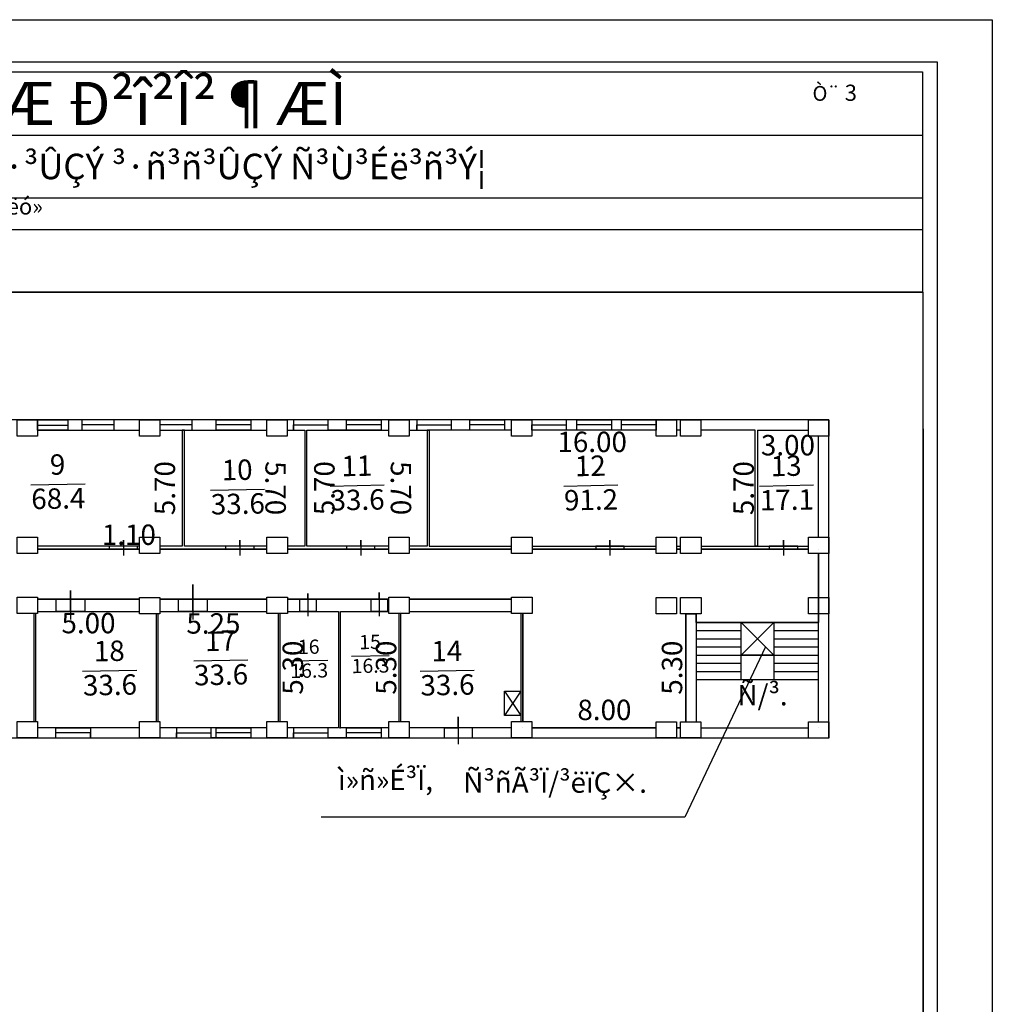
# Model space of a CAD drawing. Units: inches. Extents: x 2270 to 8462761, y 1218 to 4453150.
# Drawn here: x 2637 to 2684, y 1318 to 1366 of the extents above; entities that cross this region are included whole.
import ezdxf

# ---------------------------------------------------------------- set-up
doc = ezdxf.new("R2010")
doc.units = ezdxf.units.IN
doc.header["$MEASUREMENT"] = 0
doc.header["$PDMODE"] = 34
doc.layers.add('TEXT', color=7, linetype='Continuous')
doc.styles.get("Standard").update_dxf_attribs({"font": 'AH.TTF'})
doc.dimstyles.get("Standard").update_dxf_attribs({"dimtxt": 0.15, "dimasz": 0.18, "dimexe": 0.18, "dimexo": 0.0625, "dimgap": 0.09, "dimtad": 0, "dimdec": 1, "dimzin": 0, "dimdsep": 46, "dimtxsty": 'Standard', "dimcen": 0.09, "dimse1": 1, "dimse2": 1, "dimsd1": 1, "dimsd2": 1, "dimadec": 0, "dimazin": 0, "dimtfac": 1, "dimtdec": 1, "dimtofl": 0, "dimtmove": 0, "dimatfit": 3, "dimfxl": 1, "dimtolj": 1, "dimtzin": 0, "dimarcsym": 0})

# ---------------------------------------------------------------- blocks, each defined once
blk = doc.blocks.new('*T167')
at = {"color": 0, "lineweight": -2, "ltscale": 0.25}
for p, q in [((0, 0), (21.382, 0)), ((0, 0), (0, -3.115)), ((21.382, 0), (97.732, 0)), ((97.732, 0), (97.732, -3.115)), ((0, -3.115), (21.382, -3.115)), ((0, -3.115), (0, -6.181)), ((21.382, -3.115), (97.732, -3.115)), ((97.732, -3.115), (97.732, -6.181)), ((0, -6.181), (21.382, -6.181)), ((0, -6.181), (0, -7.74)), ((21.382, -6.181), (97.732, -6.181)), ((97.732, -6.181), (97.732, -7.74)), ((0, -7.74), (21.382, -7.74)), ((0, -7.74), (0, -10.806)), ((21.382, -7.74), (97.732, -7.74)), ((21.382, -7.74), (21.382, -10.806)), ((97.732, -7.74), (97.732, -10.806)), ((0, -10.806), (21.382, -10.806)), ((21.382, -10.806), (97.732, -10.806))]:
    blk.add_line(p, q, dxfattribs=at)
at = {"color": 0, "lineweight": -3, "ltscale": 0.25}
for s, insert, char_height, width, attachment_point in [('{\\fArial Armenian|b1|i0|c0|p34;\\T1.4;\\C256;ÞÆÜàõÂÚàõÜÜºðÆ Ð²î²Î²¶ÆÌ}', (48.866, -1.558), 2.11783, 97.66804, 5), ('{\\C7;ºñ¨³Ý, Î»ÝïñáÝ î»ñÛ³Ý 74 §Ð³Û³ëï³ÝÇ ³½·³ÛÇÝ ³·ñ³ñ³ÛÇÝ Ñ³Ù³Éë³ñ³Ý¦}', (48.866, -4.648), 1.25, 97.66804, 5), ('Ø³ñ½, Ñ³Ù³ÛÝù, Ñ³ëó»', (48.866, -6.213), 0.79419, 97.66804, 2), ('{\\C8; }', (21.414, -9.273), 1.3, 76.28625, 4)]:
    blk.add_mtext(s, dxfattribs=dict(at, insert=insert, char_height=char_height, width=width, attachment_point=attachment_point))
blk = doc.blocks.new('*D193')
at = {"layer": 'Defpoints', "color": 0, "lineweight": 25, "ltscale": 0.25}
for p in [(2644.611, 1340.983), (2643.51, 1340.419), (2644.611, 1340.419)]:
    blk.add_point(p, dxfattribs=at)
at = {"color": 0, "lineweight": 25, "ltscale": 0.25, "insert": (2641.99, 1340.983), "char_height": 1, "attachment_point": 5}
blk.add_mtext('\\A1;1.10', dxfattribs=at)
blk = doc.blocks.new('*D194')
at = {"layer": 'Defpoints', "color": 0, "lineweight": 25, "ltscale": 0.25}
for p in [(2643.753, 1346.119), (2644.611, 1346.119), (2644.611, 1340.419)]:
    blk.add_point(p, dxfattribs=at)
at = {"color": 0, "lineweight": 25, "ltscale": 0.25, "insert": (2643.753, 1343.269), "char_height": 1, "attachment_point": 5, "rotation": 90}
blk.add_mtext('\\A1;5.70', dxfattribs=at)
blk = doc.blocks.new('*D195')
at = {"layer": 'Defpoints', "color": 0, "lineweight": 25, "ltscale": 0.25}
for p in [(2649.183, 1346.119), (2649.756, 1346.119), (2649.762, 1340.419)]:
    blk.add_point(p, dxfattribs=at)
at = {"color": 0, "lineweight": 25, "ltscale": 0.25, "insert": (2649.186, 1343.269), "char_height": 1, "attachment_point": 5, "rotation": 270.0585}
blk.add_mtext('\\A1;5.70', dxfattribs=at)
blk = doc.blocks.new('*D196')
at = {"layer": 'Defpoints', "color": 0, "lineweight": 25, "ltscale": 0.25}
for p in [(2654.733, 1346.119), (2655.33, 1346.12), (2654.739, 1340.419)]:
    blk.add_point(p, dxfattribs=at)
at = {"color": 0, "lineweight": 25, "ltscale": 0.25, "insert": (2655.333, 1343.27), "char_height": 1, "attachment_point": 5, "rotation": 270.0585}
blk.add_mtext('\\A1;5.70', dxfattribs=at)
blk = doc.blocks.new('*D197')
at = {"layer": 'Defpoints', "color": 0, "lineweight": 25, "ltscale": 0.25}
for p in [(2650.711, 1346.119), (2651.576, 1346.119), (2650.711, 1340.419)]:
    blk.add_point(p, dxfattribs=at)
at = {"color": 0, "lineweight": 25, "ltscale": 0.25, "insert": (2651.576, 1343.269), "char_height": 1, "attachment_point": 5, "rotation": 90}
blk.add_mtext('\\A1;5.70', dxfattribs=at)
blk = doc.blocks.new('*D198')
at = {"layer": 'Defpoints', "color": 0, "lineweight": 25, "ltscale": 0.25}
for p in [(2655.221, 1337.113), (2654.604, 1331.815), (2655.221, 1331.815)]:
    blk.add_point(p, dxfattribs=at)
at = {"color": 0, "lineweight": 25, "ltscale": 0.25, "insert": (2654.604, 1334.464), "char_height": 1, "attachment_point": 5, "rotation": 90}
blk.add_mtext('\\A1;5.30', dxfattribs=at)
blk = doc.blocks.new('*D199')
at = {"layer": 'Defpoints', "color": 0, "lineweight": 25, "ltscale": 0.25}
for p in [(2649.411, 1337.113), (2649.411, 1331.815), (2650.028, 1331.815)]:
    blk.add_point(p, dxfattribs=at)
at = {"color": 0, "lineweight": 25, "ltscale": 0.25, "insert": (2650.028, 1334.464), "char_height": 1, "attachment_point": 5, "rotation": 90}
blk.add_mtext('\\A1;5.30', dxfattribs=at)
blk = doc.blocks.new('*D200')
at = {"layer": 'Defpoints', "color": 0, "lineweight": 25, "ltscale": 0.25}
for p in [(2643.51, 1337.22), (2648.762, 1337.22), (2643.51, 1336.632)]:
    blk.add_point(p, dxfattribs=at)
at = {"color": 0, "lineweight": 25, "ltscale": 0.25, "insert": (2646.136, 1336.632), "char_height": 1, "attachment_point": 5}
blk.add_mtext('\\A1;5.25', dxfattribs=at)
blk = doc.blocks.new('*D201')
at = {"layer": 'Defpoints', "color": 0, "lineweight": 25, "ltscale": 0.25}
for p in [(2637.51, 1337.22), (2642.51, 1337.22), (2642.51, 1336.649)]:
    blk.add_point(p, dxfattribs=at)
at = {"color": 0, "lineweight": 25, "ltscale": 0.25, "insert": (2640.01, 1336.649), "char_height": 1, "attachment_point": 5}
blk.add_mtext('\\A1;5.00', dxfattribs=at)
blk = doc.blocks.new('*D239')
at = {"layer": 'Defpoints', "color": 0, "lineweight": 25, "ltscale": 0.25}
for p in [(2656.711, 1346.119), (2672.711, 1346.119), (2672.711, 1345.537)]:
    blk.add_point(p, dxfattribs=at)
at = {"color": 0, "lineweight": 25, "ltscale": 0.25, "insert": (2664.711, 1345.537), "char_height": 1, "attachment_point": 5}
blk.add_mtext('\\A1;16.00', dxfattribs=at)
blk = doc.blocks.new('*D240')
at = {"layer": 'Defpoints', "color": 0, "lineweight": 25, "ltscale": 0.25}
for p in [(2672.711, 1346.119), (2672.138, 1340.419), (2672.711, 1340.419)]:
    blk.add_point(p, dxfattribs=at)
at = {"color": 0, "lineweight": 25, "ltscale": 0.25, "insert": (2672.138, 1343.269), "char_height": 1, "attachment_point": 5, "rotation": 90}
blk.add_mtext('\\A1;5.70', dxfattribs=at)
blk = doc.blocks.new('*D241')
at = {"layer": 'Defpoints', "color": 0, "lineweight": 25, "ltscale": 0.25}
for p in [(2672.811, 1346.119), (2675.811, 1346.119), (2675.811, 1345.375)]:
    blk.add_point(p, dxfattribs=at)
at = {"color": 0, "lineweight": 25, "ltscale": 0.25, "insert": (2674.311, 1345.375), "char_height": 1, "attachment_point": 5}
blk.add_mtext('\\A1;3.00', dxfattribs=at)
blk = doc.blocks.new('*D261')
at = {"layer": 'Defpoints', "color": 0, "lineweight": 25, "ltscale": 0.25}
for p in [(2669.311, 1332.392), (2661.311, 1331.815), (2669.311, 1331.815)]:
    blk.add_point(p, dxfattribs=at)
at = {"color": 0, "lineweight": 25, "ltscale": 0.25, "insert": (2665.311, 1332.392), "char_height": 1, "attachment_point": 5}
blk.add_mtext('\\A1;8.00', dxfattribs=at)
blk = doc.blocks.new('*D262')
at = {"layer": 'Defpoints', "color": 0, "lineweight": 25, "ltscale": 0.25}
for p in [(2669.311, 1337.111), (2668.626, 1331.814), (2669.311, 1331.814)]:
    blk.add_point(p, dxfattribs=at)
at = {"color": 0, "lineweight": 25, "ltscale": 0.25, "insert": (2668.626, 1334.463), "char_height": 1, "attachment_point": 5, "rotation": 90}
blk.add_mtext('\\A1;5.30', dxfattribs=at)

msp = doc.modelspace()

# ---------------------------------------------------------------- linework, layer by layer
at = {"color": 7, "lineweight": 25, "ltscale": 0.25}
for p, q in [((2672.811, 1346.119), (2675.311, 1346.119)), ((2675.811, 1340.863), (2675.811, 1345.816)), ((2672.811, 1340.419), (2675.311, 1340.419))]:
    msp.add_line(p, q, dxfattribs=at)
at = {"color": 7, "lineweight": -3, "ltscale": 0.25}
msp.add_line((2680.944, 1346.175), (2680.944, 1244.07), dxfattribs=at)
for points in [[(2579.333, 1217.745), (2579.333, 1366.245), (2684.333, 1366.245), (2684.333, 1217.745)], [(2582.812, 1364.186), (2681.625, 1364.186), (2681.625, 1220.409), (2582.812, 1220.409)], [(2680.944, 1352.889), (2583.181, 1352.889), (2583.181, 1244.07), (2680.944, 1244.07)]]:
    msp.add_lwpolyline(points, close=True, dxfattribs=at)
msp.add_lwpolyline([(2586.851, 1331.526), (2586.851, 1331.526), (2588.551, 1331.526), (2586.851, 1331.526), (2586.851, 1318.816), (2596.351, 1318.816), (2596.35, 1331.026), (2676.311, 1331.016), (2676.311, 1346.256), (2676.311, 1346.616), (2676.311, 1346.616), (2594.911, 1346.616)], dxfattribs=at)
at = {"color": 7, "lineweight": 25, "ltscale": 0.25}
for points in [[(2636.504, 1346.613), (2637.504, 1346.613), (2637.504, 1345.813), (2636.504, 1345.813)], [(2638.991, 1346.116), (2637.504, 1346.116), (2637.504, 1346.616), (2638.991, 1346.616)], [(2639.685, 1346.116), (2641.272, 1346.116), (2641.272, 1346.616), (2639.685, 1346.616)], [(2642.504, 1346.613), (2643.504, 1346.613), (2643.504, 1345.813), (2642.504, 1345.813)], [(2643.504, 1346.116), (2645.091, 1346.116), (2645.091, 1346.616), (2643.504, 1346.616)], [(2648.756, 1346.613), (2649.756, 1346.613), (2649.756, 1345.813), (2648.756, 1345.813)], [(2654.733, 1346.613), (2655.733, 1346.613), (2655.733, 1345.813), (2654.733, 1345.813)], [(2660.755, 1346.616), (2661.755, 1346.616), (2661.755, 1345.816), (2660.755, 1345.816)], [(2667.843, 1346.616), (2668.843, 1346.616), (2668.843, 1345.816), (2667.843, 1345.816)], [(2669.043, 1346.616), (2670.043, 1346.616), (2670.043, 1345.816), (2669.043, 1345.816)], [(2675.311, 1346.616), (2676.311, 1346.616), (2676.311, 1345.816), (2675.311, 1345.816)], [(2636.51, 1340.868), (2637.51, 1340.868), (2637.51, 1340.068), (2636.51, 1340.068)], [(2642.51, 1340.862), (2643.51, 1340.862), (2643.51, 1340.062), (2642.51, 1340.062)], [(2648.762, 1340.865), (2649.762, 1340.865), (2649.762, 1340.065), (2648.762, 1340.065)], [(2654.739, 1340.865), (2655.739, 1340.865), (2655.739, 1340.065), (2654.739, 1340.065)], [(2660.761, 1340.865), (2661.761, 1340.865), (2661.761, 1340.065), (2660.761, 1340.065)], [(2667.849, 1340.863), (2668.849, 1340.863), (2668.849, 1340.063), (2667.849, 1340.063)], [(2669.049, 1340.863), (2670.049, 1340.863), (2670.049, 1340.063), (2669.049, 1340.063)], [(2675.311, 1340.863), (2676.311, 1340.863), (2676.311, 1340.063), (2675.311, 1340.063)], [(2675.811, 1340.28), (2675.811, 1340.28)], [(2636.51, 1337.916), (2637.51, 1337.916), (2637.51, 1337.116), (2636.51, 1337.116)], [(2642.51, 1337.91), (2643.51, 1337.91), (2643.51, 1337.11), (2642.51, 1337.11)], [(2648.762, 1337.913), (2649.762, 1337.913), (2649.762, 1337.113), (2648.762, 1337.113)], [(2654.739, 1337.913), (2655.739, 1337.913), (2655.739, 1337.113), (2654.739, 1337.113)], [(2660.761, 1337.913), (2661.761, 1337.913), (2661.761, 1337.113), (2660.761, 1337.113)], [(2661.311, 1337.82), (2661.311, 1337.82)], [(2661.311, 1337.82), (2661.311, 1337.82)], [(2667.849, 1337.911), (2668.849, 1337.911), (2668.849, 1337.111), (2667.849, 1337.111)], [(2669.049, 1337.911), (2670.049, 1337.911), (2670.049, 1337.111), (2669.049, 1337.111)], [(2675.311, 1337.911), (2676.311, 1337.911), (2676.311, 1337.111), (2675.311, 1337.111)], [(2655.321, 1337.22), (2655.321, 1337.22)], [(2655.321, 1337.22), (2655.321, 1337.22)], [(2672.011, 1336.683), (2673.611, 1336.683), (2672.811, 1335.883), (2673.611, 1335.083), (2672.011, 1335.083), (2672.811, 1335.883)], [(2660.411, 1333.317), (2661.211, 1333.317), (2661.211, 1332.117), (2660.411, 1332.117), (2660.411, 1333.317)], [(2636.504, 1331.818), (2637.504, 1331.818), (2637.504, 1331.018), (2636.504, 1331.018)], [(2642.504, 1331.82), (2643.504, 1331.82), (2643.504, 1331.02), (2642.504, 1331.02)], [(2648.756, 1331.815), (2649.756, 1331.815), (2649.756, 1331.015), (2648.756, 1331.015)], [(2654.733, 1331.819), (2655.733, 1331.819), (2655.733, 1331.019), (2654.733, 1331.019)], [(2660.755, 1331.815), (2661.755, 1331.815), (2661.755, 1331.015), (2660.755, 1331.015)], [(2661.311, 1331.52), (2661.311, 1331.52)], [(2667.843, 1331.814), (2668.843, 1331.814), (2668.843, 1331.014), (2667.843, 1331.014)], [(2669.043, 1331.814), (2670.043, 1331.814), (2670.043, 1331.014), (2669.043, 1331.014)], [(2675.311, 1331.813), (2676.311, 1331.813), (2676.311, 1331.013), (2675.311, 1331.013)], [(2675.811, 1331.52), (2675.811, 1331.52)]]:
    msp.add_lwpolyline(points, close=True, dxfattribs=at)
for points in [[(2647.966, 1346.616), (2647.966, 1346.116), (2646.266, 1346.116), (2646.266, 1346.616), (2647.966, 1346.616), (2647.966, 1346.366), (2646.266, 1346.366)], [(2652.663, 1346.116), (2651.763, 1346.116), (2651.763, 1346.616), (2650.063, 1346.616), (2650.063, 1346.116), (2650.063, 1346.366), (2651.763, 1346.366)], [(2654.363, 1346.616), (2654.363, 1346.116), (2652.663, 1346.116), (2652.663, 1346.616), (2654.363, 1346.616), (2654.363, 1346.366), (2652.663, 1346.366)], [(2658.706, 1346.116), (2657.806, 1346.119), (2657.806, 1346.616), (2656.106, 1346.616), (2656.106, 1346.116), (2656.106, 1346.366), (2657.806, 1346.366)], [(2660.406, 1346.616), (2660.406, 1346.119), (2658.706, 1346.116), (2658.706, 1346.616), (2660.406, 1346.616), (2660.406, 1346.366), (2658.706, 1346.366)], [(2664.355, 1346.116), (2663.455, 1346.116), (2663.455, 1346.616), (2661.755, 1346.616), (2661.755, 1346.116), (2661.755, 1346.366), (2663.455, 1346.366)], [(2665.658, 1346.616), (2665.658, 1346.116), (2663.958, 1346.116), (2663.958, 1346.616), (2665.658, 1346.616), (2665.658, 1346.366), (2663.958, 1346.366)], [(2667.843, 1346.616), (2667.843, 1346.116), (2666.143, 1346.116), (2666.143, 1346.616), (2667.843, 1346.616), (2667.843, 1346.366), (2666.143, 1346.366)], [(2637.504, 1346.361), (2638.991, 1346.361)], [(2637.504, 1346.119), (2642.504, 1346.119)], [(2641.272, 1346.366), (2639.685, 1346.366)], [(2645.091, 1346.37), (2643.504, 1346.37)], [(2643.504, 1346.119), (2644.611, 1346.119), (2644.711, 1346.119), (2644.611, 1346.119), (2644.611, 1340.419), (2643.51, 1340.419)], [(2648.762, 1340.419), (2644.711, 1340.419), (2644.711, 1346.119), (2648.756, 1346.119)], [(2649.756, 1346.119), (2650.611, 1346.119), (2650.611, 1346.119), (2650.611, 1340.419), (2649.762, 1340.419)], [(2654.739, 1340.419), (2650.711, 1340.419), (2650.711, 1346.119), (2654.733, 1346.119)], [(2655.733, 1346.119), (2656.711, 1346.119), (2656.611, 1346.119), (2656.611, 1340.419), (2655.739, 1340.419)], [(2660.755, 1346.119), (2656.711, 1346.119), (2656.711, 1340.419), (2660.761, 1340.419)], [(2667.843, 1346.119), (2661.755, 1346.119)], [(2669.043, 1346.119), (2668.843, 1346.119)], [(2670.049, 1340.419), (2672.711, 1340.419), (2672.811, 1340.419), (2672.711, 1340.419), (2672.711, 1346.119), (2670.043, 1346.119)], [(2672.811, 1346.119), (2672.811, 1340.419)], [(2641.719, 1340.419), (2641.719, 1340.709), (2641.719, 1339.971)], [(2647.43, 1340.419), (2647.43, 1340.709), (2647.43, 1339.971)], [(2653.357, 1340.419), (2653.357, 1340.709), (2653.357, 1339.971)], [(2665.583, 1340.419), (2665.583, 1340.709), (2665.583, 1339.971)], [(2674.091, 1340.419), (2674.091, 1340.709), (2674.091, 1339.971)], [(2642.51, 1340.419), (2637.51, 1340.419)], [(2642.51, 1340.28), (2637.51, 1340.28)], [(2642.51, 1340.28), (2637.51, 1340.28)], [(2642.51, 1340.28), (2637.51, 1340.28)], [(2637.51, 1340.28), (2642.51, 1340.28)], [(2642.419, 1340.419), (2641.019, 1340.419), (2641.019, 1340.28), (2642.419, 1340.28), (2642.419, 1340.419)], [(2648.762, 1340.28), (2643.51, 1340.28)], [(2648.762, 1340.28), (2643.51, 1340.28)], [(2648.762, 1340.28), (2643.51, 1340.28)], [(2643.51, 1340.28), (2648.762, 1340.28)], [(2648.13, 1340.419), (2646.73, 1340.419), (2646.73, 1340.28), (2648.13, 1340.28), (2648.13, 1340.419)], [(2654.739, 1340.28), (2649.762, 1340.28)], [(2654.739, 1340.28), (2649.762, 1340.28)], [(2654.739, 1340.28), (2649.762, 1340.28)], [(2649.762, 1340.28), (2654.739, 1340.28)], [(2654.057, 1340.419), (2652.657, 1340.419), (2652.657, 1340.28), (2654.057, 1340.28), (2654.057, 1340.419)], [(2660.761, 1340.28), (2655.739, 1340.28)], [(2660.761, 1340.28), (2655.739, 1340.28)], [(2660.761, 1340.28), (2655.739, 1340.28)], [(2655.739, 1340.28), (2660.761, 1340.28)], [(2661.761, 1340.419), (2667.849, 1340.419)], [(2667.849, 1340.28), (2661.761, 1340.28)], [(2667.849, 1340.28), (2661.761, 1340.28)], [(2667.849, 1340.28), (2661.761, 1340.28)], [(2661.761, 1340.28), (2667.849, 1340.28)], [(2666.283, 1340.419), (2664.883, 1340.419), (2664.883, 1340.28), (2666.283, 1340.28), (2666.283, 1340.419)], [(2668.849, 1340.419), (2669.049, 1340.419)], [(2669.049, 1340.28), (2668.849, 1340.28)], [(2669.049, 1340.28), (2668.849, 1340.28)], [(2669.049, 1340.28), (2668.849, 1340.28)], [(2668.849, 1340.28), (2669.049, 1340.28)], [(2675.311, 1340.28), (2670.049, 1340.28)], [(2675.311, 1340.28), (2670.049, 1340.28)], [(2675.311, 1340.28), (2670.049, 1340.28)], [(2670.049, 1340.28), (2675.311, 1340.28)], [(2674.791, 1340.419), (2673.391, 1340.419), (2673.391, 1340.28), (2674.791, 1340.28), (2674.791, 1340.419)], [(2675.811, 1340.063), (2675.811, 1336.683), (2669.811, 1336.683), (2669.811, 1337.111), (2669.311, 1337.111), (2669.311, 1331.814)], [(2675.811, 1331.813), (2675.811, 1337.619), (2675.811, 1340.063)], [(2675.811, 1331.813), (2675.811, 1337.619), (2675.811, 1340.063)], [(2675.811, 1331.813), (2675.811, 1337.619), (2675.811, 1340.063)], [(2637.51, 1337.22), (2638.431, 1337.22), (2638.431, 1337.82), (2639.831, 1337.82), (2639.831, 1337.22), (2638.431, 1337.22), (2639.131, 1337.22), (2639.131, 1338.245), (2639.131, 1336.824)], [(2637.51, 1337.22), (2638.431, 1337.22), (2638.431, 1337.82), (2639.831, 1337.82), (2639.831, 1337.22), (2638.431, 1337.22), (2639.131, 1337.22), (2639.131, 1338.245), (2639.131, 1336.824)], [(2643.51, 1337.22), (2644.421, 1337.22), (2644.421, 1337.82), (2645.821, 1337.82), (2645.821, 1337.22), (2644.421, 1337.22), (2645.121, 1337.22), (2645.121, 1338.539), (2645.121, 1336.824)], [(2637.51, 1337.82), (2642.51, 1337.82)], [(2637.51, 1337.82), (2642.51, 1337.82)], [(2637.51, 1337.82), (2642.51, 1337.82)], [(2642.51, 1337.82), (2637.51, 1337.82)], [(2642.51, 1337.82), (2637.51, 1337.82)], [(2643.51, 1337.82), (2648.762, 1337.82)], [(2643.51, 1337.82), (2648.762, 1337.82)], [(2643.51, 1337.82), (2648.762, 1337.82)], [(2648.762, 1337.82), (2643.51, 1337.82)], [(2648.762, 1337.82), (2643.51, 1337.82)], [(2654.739, 1337.82), (2649.762, 1337.82)], [(2654.739, 1337.82), (2649.762, 1337.82)], [(2649.762, 1337.82), (2654.739, 1337.82)], [(2649.762, 1337.82), (2654.739, 1337.82)], [(2649.762, 1337.82), (2654.739, 1337.82)], [(2651.173, 1337.82), (2651.173, 1337.22), (2650.373, 1337.22), (2650.373, 1337.82), (2651.173, 1337.82), (2650.773, 1337.82), (2650.773, 1338.098), (2650.773, 1336.996)], [(2651.173, 1337.82), (2651.173, 1337.22), (2650.373, 1337.22), (2650.373, 1337.82), (2651.173, 1337.82), (2650.773, 1337.82), (2650.773, 1337.709), (2650.773, 1336.996)], [(2654.671, 1337.82), (2654.671, 1337.22), (2653.871, 1337.22), (2653.871, 1337.82), (2654.671, 1337.82), (2654.271, 1337.82), (2654.271, 1338.158), (2654.271, 1336.996)], [(2654.671, 1337.82), (2654.671, 1337.22), (2653.871, 1337.22), (2653.871, 1337.82), (2654.671, 1337.82), (2654.271, 1337.82), (2654.271, 1338.158), (2654.271, 1336.996)], [(2655.739, 1337.82), (2660.761, 1337.82)], [(2655.739, 1337.82), (2660.761, 1337.82)], [(2655.739, 1337.82), (2660.761, 1337.82)], [(2660.761, 1337.82), (2655.739, 1337.82)], [(2660.761, 1337.82), (2655.739, 1337.82)], [(2637.331, 1337.116), (2637.331, 1331.818)], [(2637.331, 1337.116), (2637.331, 1331.818)], [(2637.331, 1337.116), (2637.331, 1331.818)], [(2637.431, 1331.818), (2637.431, 1337.116)], [(2637.431, 1331.818), (2637.431, 1337.116)], [(2637.431, 1331.818), (2637.431, 1337.116)], [(2637.51, 1337.22), (2642.51, 1337.22)], [(2637.51, 1337.22), (2642.51, 1337.22)], [(2637.51, 1337.22), (2642.51, 1337.22)], [(2643.321, 1337.11), (2643.321, 1331.812)], [(2643.321, 1337.11), (2643.321, 1331.812)], [(2643.321, 1337.11), (2643.321, 1331.812)], [(2643.421, 1331.812), (2643.421, 1337.11)], [(2643.421, 1331.812), (2643.421, 1337.11)], [(2643.421, 1331.812), (2643.421, 1337.11)], [(2643.51, 1337.22), (2648.762, 1337.22)], [(2643.51, 1337.22), (2648.762, 1337.22)], [(2643.51, 1337.22), (2648.762, 1337.22)], [(2649.311, 1337.113), (2649.311, 1331.815)], [(2649.311, 1337.113), (2649.311, 1331.815)], [(2649.311, 1337.113), (2649.311, 1331.815)], [(2649.411, 1331.815), (2649.411, 1337.113)], [(2649.411, 1331.815), (2649.411, 1337.113)], [(2649.411, 1331.815), (2649.411, 1337.113)], [(2649.762, 1337.22), (2652.266, 1337.22), (2652.266, 1331.52), (2649.756, 1331.52)], [(2649.762, 1337.22), (2652.266, 1337.22), (2652.266, 1331.52), (2649.756, 1331.52)], [(2649.762, 1337.22), (2652.266, 1337.22), (2652.266, 1331.52), (2649.756, 1331.52)], [(2652.316, 1331.52), (2652.366, 1331.52), (2652.366, 1337.22)], [(2652.316, 1331.52), (2652.366, 1331.52), (2652.366, 1337.22)], [(2652.316, 1331.52), (2652.366, 1331.52), (2652.366, 1337.22)], [(2654.733, 1331.52), (2652.366, 1331.52), (2652.366, 1337.22), (2654.739, 1337.22)], [(2654.733, 1331.52), (2652.366, 1331.52), (2652.366, 1337.22), (2654.739, 1337.22)], [(2654.733, 1331.52), (2652.366, 1331.52), (2652.366, 1337.22), (2654.739, 1337.22)], [(2655.221, 1337.113), (2655.221, 1331.815)], [(2655.221, 1337.113), (2655.221, 1331.815)], [(2655.221, 1337.113), (2655.221, 1331.815)], [(2655.321, 1331.815), (2655.321, 1337.113)], [(2655.321, 1331.815), (2655.321, 1337.113)], [(2655.321, 1331.815), (2655.321, 1337.113)], [(2655.739, 1337.22), (2660.761, 1337.22)], [(2655.739, 1337.22), (2660.761, 1337.22)], [(2655.739, 1337.22), (2660.761, 1337.22)], [(2661.211, 1337.113), (2661.211, 1331.815)], [(2661.211, 1337.113), (2661.211, 1331.815)], [(2661.211, 1337.113), (2661.211, 1331.815)], [(2661.311, 1331.919), (2661.311, 1337.113)], [(2661.311, 1331.815), (2661.311, 1337.113)], [(2661.311, 1337.113), (2661.311, 1331.815)], [(2661.311, 1337.113), (2661.311, 1331.815)], [(2661.311, 1337.113), (2661.311, 1331.815)], [(2669.311, 1331.814), (2669.311, 1337.111), (2669.811, 1337.111), (2669.811, 1331.814)], [(2669.311, 1331.814), (2669.311, 1337.111), (2669.811, 1337.111), (2669.811, 1331.814)], [(2669.311, 1331.814), (2669.311, 1337.111), (2669.811, 1337.111), (2669.811, 1331.814)], [(2669.811, 1336.683), (2675.811, 1336.683)], [(2669.811, 1333.883), (2672.011, 1333.883), (2672.011, 1336.683)], [(2672.011, 1335.083), (2673.611, 1335.083), (2672.011, 1336.683), (2673.611, 1336.683), (2672.011, 1335.083)], [(2675.811, 1336.683), (2673.311, 1336.683)], [(2675.811, 1336.683), (2673.611, 1336.683), (2673.611, 1333.883)], [(2669.811, 1336.283), (2672.011, 1336.283)], [(2669.811, 1335.883), (2672.011, 1335.883)], [(2673.611, 1336.283), (2675.811, 1336.283)], [(2673.611, 1335.883), (2675.811, 1335.883)], [(2669.811, 1335.483), (2672.011, 1335.483)], [(2673.611, 1335.483), (2675.811, 1335.483)], [(2669.811, 1335.083), (2672.011, 1335.083)], [(2673.611, 1335.083), (2675.811, 1335.083)], [(2669.811, 1334.683), (2672.011, 1334.683)], [(2673.611, 1334.683), (2675.811, 1334.683)], [(2669.811, 1334.283), (2672.011, 1334.283)], [(2669.811, 1333.883), (2675.811, 1333.883)], [(2673.611, 1334.283), (2675.811, 1334.283)], [(2661.211, 1333.317), (2660.411, 1332.117), (2660.411, 1333.317), (2661.211, 1332.117)], [(2657.444, 1331.52), (2657.444, 1331.019), (2658.844, 1331.018), (2658.844, 1331.52), (2657.444, 1331.52), (2658.144, 1331.52), (2658.144, 1332.054), (2658.144, 1330.714)], [(2642.504, 1331.52), (2637.504, 1331.52)], [(2642.504, 1331.52), (2637.504, 1331.52)], [(2642.504, 1331.52), (2637.504, 1331.52)], [(2637.504, 1331.021), (2638.404, 1331.016), (2638.404, 1331.516), (2640.104, 1331.516), (2640.104, 1331.016), (2640.104, 1331.266), (2638.404, 1331.266)], [(2648.756, 1331.52), (2643.504, 1331.52)], [(2648.756, 1331.52), (2643.504, 1331.52)], [(2648.756, 1331.52), (2643.504, 1331.52)], [(2646.927, 1331.02), (2646.027, 1331.02), (2646.027, 1331.52), (2644.327, 1331.52), (2644.327, 1331.016), (2644.327, 1331.266), (2646.027, 1331.266)], [(2647.966, 1331.52), (2647.966, 1331.02), (2646.266, 1331.02), (2646.266, 1331.52), (2647.966, 1331.52), (2647.966, 1331.266), (2646.266, 1331.266)], [(2652.663, 1331.016), (2651.763, 1331.016), (2651.763, 1331.516), (2650.063, 1331.516), (2650.063, 1331.016), (2650.063, 1331.266), (2651.763, 1331.266)], [(2654.363, 1331.516), (2654.363, 1331.016), (2652.663, 1331.016), (2652.663, 1331.516), (2654.363, 1331.516), (2654.363, 1331.266), (2652.663, 1331.266)], [(2660.755, 1331.52), (2655.733, 1331.52)], [(2660.755, 1331.52), (2655.733, 1331.52)], [(2660.755, 1331.52), (2655.733, 1331.52)], [(2667.843, 1331.52), (2661.755, 1331.52)], [(2661.755, 1331.52), (2667.843, 1331.52)], [(2661.755, 1331.52), (2667.843, 1331.52)], [(2661.755, 1331.52), (2667.843, 1331.52)], [(2669.043, 1331.52), (2668.843, 1331.52)], [(2668.843, 1331.52), (2669.043, 1331.52)], [(2668.843, 1331.52), (2669.043, 1331.52)], [(2668.843, 1331.52), (2669.043, 1331.52)], [(2670.043, 1331.52), (2675.311, 1331.52)], [(2670.043, 1331.52), (2675.311, 1331.52)], [(2670.043, 1331.52), (2675.311, 1331.52)]]:
    msp.add_lwpolyline(points, dxfattribs=at)

# ---------------------------------------------------------------- block references
msp.add_blockref('*T167', (2583.181, 1363.695))

# ---------------------------------------------------------------- texts
at = {"lineweight": 25, "ltscale": 0.25, "insert": (2676.604, 1362.662), "char_height": 0.79419, "width": 8.68024, "attachment_point": 5}
msp.add_mtext('{\\H0.9167x;Ò¨} 3', dxfattribs=at)
at = {"color": 7, "lineweight": 25, "ltscale": 0.25, "char_height": 1, "attachment_point": 1}
for s, insert in [('Ñ/³.', (2671.834, 1333.616)), ('Ñ³ñÃ³Ï/³ëïÇ×.', (2658.386, 1329.328))]:
    msp.add_mtext(s, dxfattribs=dict(at, insert=insert))
at = {"color": 7, "lineweight": 25, "insert": (2652.246, 1329.456), "char_height": 1, "width": 5.80723, "attachment_point": 1}
msp.add_mtext('ì»ñ»É³Ï,', dxfattribs=at)
at = {"layer": 'TEXT', "color": 7, "lineweight": -3, "width": 7.00111, "attachment_point": 2, "rotation": 1.1576}
for s, insert, char_height in [('9\\P{\\O68.4}', (2638.483, 1344.927), 1), ('10\\P{\\O33.6}', (2647.288, 1344.666), 1), ('11\\P{\\O33.6}', (2653.161, 1344.863), 1), ('12\\P{\\O91.2}', (2664.61, 1344.863), 1), ('13\\P{\\O17.1}', (2674.214, 1344.863), 1), ('17\\P{\\O33.6}', (2646.467, 1336.284), 1), ('18\\P{\\O33.6}', (2641.017, 1335.784), 1), ('16\\P{\\O16.3}', (2650.802, 1335.836), 0.7), ('15\\P{\\O16.3}', (2653.809, 1336.075), 0.7), ('14\\P{\\O33.6}', (2657.569, 1335.784), 1)]:
    msp.add_mtext(s, dxfattribs=dict(at, insert=insert, char_height=char_height))

# ---------------------------------------------------------------- dimensions: what is measured, and where the dimension line sits
at = {"color": 7, "lineweight": 25, "ltscale": 0.25}
for p1, p2, distance, picture, middle in [((2644.611, 1340.419), (2644.611, 1346.119), 0.858, '*D194', (2643.753, 1343.269)), ((2650.711, 1340.419), (2650.711, 1346.119), -0.865, '*D197', (2651.576, 1343.269)), ((2654.739, 1340.419), (2654.733, 1346.119), -0.597, '*D196', (2655.333, 1343.27)), ((2656.711, 1346.119), (2672.711, 1346.119), -0.583, '*D239', (2664.711, 1345.537)), ((2672.711, 1346.119), (2672.711, 1340.419), -0.573, '*D240', (2672.138, 1343.269)), ((2672.811, 1346.119), (2675.811, 1346.119), -0.745, '*D241', (2674.311, 1345.375)), ((2643.51, 1340.419), (2644.611, 1340.419), 0.563, '*D193', (2641.99, 1340.983)), ((2637.51, 1337.22), (2642.51, 1337.22), -0.571, '*D201', (2640.01, 1336.649)), ((2648.762, 1337.22), (2643.51, 1337.22), 0.587, '*D200', (2646.136, 1336.632)), ((2649.411, 1337.113), (2649.411, 1331.815), 0.617, '*D199', (2650.028, 1334.464)), ((2655.221, 1337.113), (2655.221, 1331.815), -0.617, '*D198', (2654.604, 1334.464)), ((2669.311, 1337.111), (2669.311, 1331.814), -0.685, '*D262', (2668.626, 1334.463)), ((2661.311, 1331.815), (2669.311, 1331.815), 0.577, '*D261', (2665.311, 1332.392))]:
    dim = msp.add_aligned_dim(p1=p1, p2=p2, distance=distance, dimstyle='Standard', override={"dimtxt": 1, "dimdec": 2, "dimzin": 1, "dimadec": 2, "dimtdec": 2, "dimarcsym": 1}, dxfattribs=at)
    dim.commit()
    dim.dimension.update_dxf_attribs({"geometry": picture, "text_midpoint": middle})
dim = msp.add_linear_dim(base=(2649.183, 1346.119), p1=(2649.762, 1340.419), p2=(2649.756, 1346.119), angle=90.0585, dimstyle='Standard', override={"dimtxt": 1, "dimdec": 2, "dimzin": 1, "dimadec": 2, "dimtdec": 2, "dimarcsym": 1}, dxfattribs=at)
dim.commit()
dim.dimension.update_dxf_attribs({"geometry": '*D195', "text_midpoint": (2649.186, 1343.269), "dimtype": 161})

# ---------------------------------------------------------------- leaders
msp.add_leader([(2673.211, 1335.483), (2669.248, 1327.134), (2651.419, 1327.134)], dimstyle='Standard', override={"dimtxt": 1, "dimgap": 0.09, "dimtad": 0, "dimdec": 2, "dimzin": 1, "dimadec": 2, "dimtdec": 2, "dimarcsym": 1}, dxfattribs=at)

doc.saveas('drawing.dxf')
